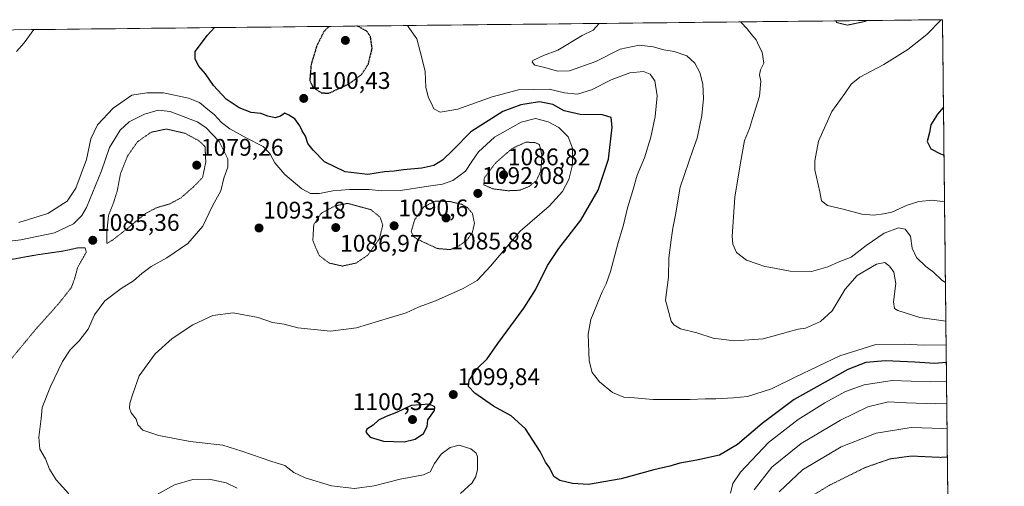
# Model space of a CAD drawing. Units: metres. Extents: x 573175 to 576625, y 4742701 to 4745052.
# Drawn here: x 576209 to 576620, y 4744857 to 4745052 of the extents above; entities that cross this region are included whole.
import ezdxf
from ezdxf.enums import TextEntityAlignment as Align

# ---------------------------------------------------------------- set-up
doc = ezdxf.new("R2010")
doc.units = ezdxf.units.M
doc.header["$MEASUREMENT"] = 0
doc.linetypes.add('TRAZOS2', pattern=[0.375, 0.25, -0.125])
for name, color, linetype, lineweight in [('Arbolado forestal CxS', 92, 'Continuous', 0), ('Carátula', 7, 'Continuous', 5), ('Curva de nivel maestra', 36, 'Continuous', 30), ('Curva de nivel maestra depresión', 36, 'TRAZOS2', 30), ('Curva de nivel normal', 36, 'Continuous', 0), ('Curva de nivel normal depresión', 36, 'TRAZOS2', 0), ('Municipio CxS', 142, 'Continuous', 0), ('Punto de cota en terreno', 7, 'Continuous', 0), ('Rótulo de punto de cota en terreno', 19, 'Continuous', 0)]:
    doc.layers.add(name, color=color, linetype=linetype, lineweight=lineweight)
doc.styles.add('Arial', font='txt', dxfattribs={"height": 0.2})

# ---------------------------------------------------------------- blocks, each defined once
blk = doc.blocks.new('*U151')
at = {"layer": 'Arbolado forestal CxS', "color": 92, "linetype": 'Continuous', "lineweight": 0}
blk.add_polyline3d([(575612.64, 4745040.97, 1039.97), (576594.05, 4745051.63, 1120.95), (576619.83, 4742738.19, 1096.93)], dxfattribs=at)
blk = doc.blocks.new('*U160')
at = {"layer": 'Curva de nivel normal', "color": 36, "linetype": 'Continuous', "lineweight": 0}
for points in [[(576595.73, 4744900.95, 1095), (576588.91, 4744900.7, 1095), (576573.05, 4744901.26, 1095), (576561.44, 4744899.5, 1095), (576553.66, 4744896.67, 1095), (576545.03, 4744891.97, 1095), (576533.86, 4744884.96, 1095), (576521.54, 4744875.44, 1095), (576509.83, 4744863.06, 1095), (576506.67, 4744858.3, 1095), (576505.7, 4744854.35, 1095)], [(576393.03, 4744854.13, 1095), (576397.93, 4744858.59, 1095), (576399.39, 4744861.25, 1095), (576400.17, 4744864.17, 1095), (576400.14, 4744869.42, 1095), (576399.56, 4744871.05, 1095), (576397.38, 4744872.83, 1095), (576392.42, 4744874.3, 1095), (576388.68, 4744873.35, 1095), (576384.94, 4744870.55, 1095), (576382.11, 4744866.73, 1095), (576380.36, 4744863.28, 1095), (576377.54, 4744861.9, 1095), (576367.88, 4744860.13, 1095), (576357.02, 4744857.42, 1095), (576348.85, 4744856.31, 1095), (576339.24, 4744857.36, 1095), (576328.24, 4744860.68, 1095), (576323.54, 4744862.99, 1095), (576319.74, 4744865.87, 1095), (576313.86, 4744867.71, 1095), (576301.79, 4744871.86, 1095), (576293.91, 4744874.27, 1095), (576280.28, 4744875.92, 1095), (576267.27, 4744878.37, 1095), (576260.57, 4744880.62, 1095), (576258.4, 4744882.76, 1095), (576257.7, 4744885.12, 1095), (576255.7, 4744887.82, 1095), (576254.94, 4744889.72, 1095), (576255.08, 4744891.86, 1095), (576256.31, 4744895.76, 1095), (576259, 4744903.22, 1095), (576265.68, 4744912.46, 1095), (576272.82, 4744918.83, 1095), (576281.43, 4744924.42, 1095), (576289.79, 4744928.41, 1095), (576298.22, 4744929.49, 1095), (576308.58, 4744927.56, 1095), (576314.55, 4744925.49, 1095), (576319.45, 4744924.69, 1095), (576325.12, 4744923.26, 1095), (576338.8, 4744921.88, 1095), (576349.64, 4744923.28, 1095), (576363.36, 4744927.44, 1095), (576370.4, 4744929.44, 1095), (576375.81, 4744931.94, 1095), (576382.55, 4744934.52, 1095), (576394.09, 4744939.6, 1095), (576399.94, 4744943.01, 1095), (576405.6, 4744948.98, 1095), (576417.86, 4744963.49, 1095), (576429.97, 4744973.99, 1095), (576435.6, 4744980.01, 1095), (576438.25, 4744984.98, 1095), (576439.78, 4744991.15, 1095), (576439.76, 4744998.08, 1095), (576437.91, 4745002.78, 1095), (576434, 4745006.7, 1095), (576429.6, 4745009.14, 1095), (576424.28, 4745010.4, 1095), (576418.27, 4745008.97, 1095), (576407.27, 4745002.64, 1095), (576400.56, 4744996.56, 1095), (576397.74, 4744992.57, 1095), (576395.11, 4744988.45, 1095), (576389.81, 4744984.58, 1095), (576385.45, 4744983.03, 1095), (576378.65, 4744982.13, 1095), (576368, 4744980.45, 1095), (576360.14, 4744980.31, 1095), (576354.88, 4744980.88, 1095), (576346.69, 4744980.86, 1095), (576339.81, 4744980.29, 1095), (576334.28, 4744979.2, 1095), (576330.48, 4744979.18, 1095), (576326.83, 4744981.19, 1095), (576319.82, 4744987.16, 1095), (576315.58, 4744992.01, 1095), (576313.5, 4744995.93, 1095), (576310.66, 4744998.77, 1095), (576303.61, 4745002.36, 1095), (576296.81, 4745006.19, 1095), (576293.36, 4745008.78, 1095), (576290.22, 4745012.13, 1095), (576287.62, 4745014.16, 1095), (576284.18, 4745017.06, 1095), (576279.53, 4745019, 1095), (576269.18, 4745021.15, 1095), (576262.22, 4745021.12, 1095), (576255.95, 4745020.12, 1095), (576248.17, 4745014.77, 1095), (576241.67, 4745007.87, 1095), (576238.9, 4745002.04, 1095), (576237.03, 4744993.42, 1095), (576232.61, 4744981.39, 1095), (576228.96, 4744975.97, 1095), (576220.96, 4744970.86, 1095), (576208.85, 4744967.1, 1095)], [(576207.85, 4745038.38, 1095), (576211.03, 4745042.04, 1095), (576215.11, 4745047.51, 1095)]]:
    blk.add_polyline3d(points, dxfattribs=at)
blk = doc.blocks.new('*U164')
at = {"layer": 'Curva de nivel normal', "color": 36, "linetype": 'Continuous', "lineweight": 0}
blk.add_polyline3d([(576595.95, 4744881.41, 1085), (576594.21, 4744881.3, 1085), (576581.02, 4744881.66, 1085), (576566.32, 4744879.27, 1085), (576551.75, 4744873.65, 1085), (576535.71, 4744863.99, 1085), (576525.86, 4744854.88, 1085)], dxfattribs=at)
blk = doc.blocks.new('*U178')
at = {"layer": 'Curva de nivel normal', "color": 36, "linetype": 'Continuous', "lineweight": 0}
for points in [[(576595.83, 4744891.75, 1090), (576591.24, 4744891.5, 1090), (576579, 4744891.94, 1090), (576571.46, 4744892.33, 1090), (576562.93, 4744890.25, 1090), (576551.46, 4744884.75, 1090), (576535.09, 4744875.02, 1090), (576522.85, 4744865.22, 1090), (576515.47, 4744855.77, 1090)], [(576299.94, 4744856.4, 1090), (576295.24, 4744858.66, 1090), (576288.21, 4744860.21, 1090), (576281.37, 4744860.01, 1090), (576273.72, 4744857.77, 1090), (576258.5, 4744849.29, 1090)], [(576229.64, 4744854.08, 1090), (576224.45, 4744859.89, 1090), (576221.63, 4744864.36, 1090), (576219.95, 4744868.65, 1090), (576217.63, 4744872.73, 1090), (576217.09, 4744877.73, 1090), (576218.1, 4744885.4, 1090), (576218.5, 4744890, 1090), (576221.96, 4744898.83, 1090), (576227.01, 4744909.24, 1090), (576230.24, 4744914.12, 1090), (576233.96, 4744917.81, 1090), (576237.66, 4744922.68, 1090), (576240.41, 4744928.64, 1090), (576244.65, 4744934.46, 1090), (576251.47, 4744939.59, 1090), (576256.7, 4744942.83, 1090), (576260.06, 4744945.91, 1090), (576263.96, 4744948.79, 1090), (576270.54, 4744952.41, 1090), (576279.28, 4744958.39, 1090), (576285.53, 4744965.6, 1090), (576289.55, 4744974.08, 1090), (576293.03, 4744980.36, 1090), (576294.3, 4744985.55, 1090), (576295.92, 4744990.19, 1090), (576295.96, 4744993.72, 1090), (576292.32, 4745000.93, 1090), (576286.82, 4745006.66, 1090), (576283.18, 4745009.14, 1090), (576271.87, 4745013.44, 1090), (576266.88, 4745013.96, 1090), (576261.19, 4745012.31, 1090), (576254.83, 4745009.05, 1090), (576251.14, 4745005.64, 1090), (576246.65, 4744998.41, 1090), (576243.27, 4744988.64, 1090), (576236.98, 4744973.35, 1090), (576235.08, 4744970.1, 1090), (576231.55, 4744966.58, 1090), (576223.68, 4744962.88, 1090), (576209.61, 4744959.96, 1090), (576193.52, 4744957.96, 1090)]]:
    blk.add_polyline3d(points, dxfattribs=at)
blk = doc.blocks.new('5PATER')
at = {"layer": 'Carátula', "linetype": 'Continuous', "lineweight": 5}
h = blk.add_hatch(color=250, dxfattribs=at)
edge = h.paths.add_edge_path()
edge.add_ellipse((0, 0.01), major_axis=(-1.33, -1.34), ratio=0.999422, start_angle=0, end_angle=360)

msp = doc.modelspace()

# ---------------------------------------------------------------- linework, layer by layer
at = {"layer": 'Arbolado forestal CxS', "color": 92, "linetype": 'Continuous', "lineweight": 0}
for points in [[(576594.05, 4745051.63, 1120.95), (575612.64, 4745040.97, 1039.97)], [(576594.05, 4745051.63, 1120.95), (576619.83, 4742738.19, 1096.93)]]:
    msp.add_polyline3d(points, dxfattribs=at)
at = {"layer": 'Curva de nivel maestra', "color": 36, "linetype": 'Continuous', "lineweight": 30}
for points in [[(576595.64, 4744908.76, 1100), (576590.9, 4744908.4, 1100), (576582.5, 4744908.98, 1100), (576570.32, 4744909.51, 1100), (576562.09, 4744908.74, 1100), (576554.59, 4744905.8, 1100), (576532.13, 4744893.42, 1100), (576518.8, 4744883.39, 1100), (576508.59, 4744874.6, 1100), (576501.09, 4744870.23, 1100), (576491.62, 4744868.02, 1100), (576484.52, 4744866.88, 1100), (576480.29, 4744865.52, 1100), (576473.69, 4744864.09, 1100), (576460, 4744860.27, 1100), (576446.44, 4744857.92, 1100), (576439.68, 4744858.33, 1100), (576434.5, 4744859.67, 1100), (576431.99, 4744861.3, 1100), (576430.22, 4744864.68, 1100), (576428.46, 4744867.26, 1100), (576426.2, 4744871.66, 1100), (576420.07, 4744881.1, 1100), (576414.17, 4744886.56, 1100), (576406.85, 4744890.58, 1100), (576399.02, 4744895.94, 1100), (576396.42, 4744898.73, 1100), (576396.66, 4744901.4, 1100), (576399.94, 4744906.23, 1100), (576404.17, 4744910.36, 1100), (576408.55, 4744916.73, 1100), (576419.45, 4744931.38, 1100), (576424.25, 4744939, 1100), (576429.3, 4744949.22, 1100), (576433.98, 4744956.33, 1100), (576443.19, 4744968.16, 1100), (576450.47, 4744980.66, 1100), (576454.7, 4744993.48, 1100), (576456.22, 4745006.8, 1100), (576455.82, 4745010.86, 1100), (576452.3, 4745011.94, 1100), (576442.93, 4745012.15, 1100), (576436.21, 4745013.7, 1100), (576431.53, 4745016.33, 1100), (576425.94, 4745017.43, 1100), (576418.17, 4745016.18, 1100), (576410.62, 4745013.4, 1100), (576397.32, 4745004.89, 1100), (576390.02, 4744997.39, 1100), (576385.46, 4744993.04, 1100), (576381.83, 4744990.85, 1100), (576376.94, 4744989.78, 1100), (576369.2, 4744989.07, 1100), (576365.31, 4744988.49, 1100), (576361.27, 4744988.23, 1100), (576354.33, 4744987.18, 1100), (576344.94, 4744988.23, 1100), (576336.36, 4744992.47, 1100), (576331.56, 4744997.33, 1100), (576329.31, 4745000.08, 1100), (576328.32, 4745003.09, 1100), (576326.92, 4745005.35, 1100), (576326, 4745007.43, 1100), (576323.91, 4745010.35, 1100), (576321.4, 4745011.91, 1100), (576319.81, 4745012.62, 1100), (576317.95, 4745011.37, 1100), (576315.71, 4745010.69, 1100), (576312.66, 4745011.4, 1100), (576309.71, 4745012.5, 1100), (576305.73, 4745012.9, 1100), (576300.64, 4745014.9, 1100), (576295.23, 4745018.55, 1100), (576290.06, 4745024.15, 1100), (576286.63, 4745029.05, 1100), (576283.85, 4745032.27, 1100), (576282.36, 4745035.14, 1100), (576282.34, 4745038.42, 1100), (576287.54, 4745045.22, 1100), (576290.45, 4745048.33, 1100)], [(576594.46, 4745015.15, 1125), (576591.92, 4745012.23, 1125), (576589.17, 4745007.77, 1125), (576588.56, 4745004.56, 1125), (576587.67, 4745000.86, 1125), (576589.24, 4744997.85, 1125), (576593.25, 4744995.8, 1125), (576594.68, 4744995.15, 1125)], [(576369.51, 4744875.78, 1100), (576374.08, 4744876.85, 1100), (576377.52, 4744879.16, 1100), (576379.15, 4744882.12, 1100), (576379.37, 4744884.82, 1100), (576382.21, 4744888.73, 1100), (576382.3, 4744890.28, 1100), (576379.93, 4744891.47, 1100), (576372.45, 4744890.83, 1100), (576366.27, 4744887.92, 1100), (576362.03, 4744886.3, 1100), (576358.79, 4744884.68, 1100), (576356.6, 4744882.73, 1100), (576353.96, 4744880.94, 1100), (576353.47, 4744879.68, 1100), (576355.31, 4744877.6, 1100), (576360.87, 4744875.98, 1100), (576369.51, 4744875.78, 1100)]]:
    msp.add_polyline3d(points, dxfattribs=at)
at = {"layer": 'Curva de nivel maestra depresión', "color": 36, "linetype": 'TRAZOS2', "lineweight": 30}
msp.add_polyline3d([(576338.27, 4745048.85, 1100), (576336.01, 4745046.67, 1100), (576332.99, 4745040.48, 1100), (576330.68, 4745032.82, 1100), (576330.17, 4745026.33, 1100), (576331.47, 4745023.47, 1100), (576334.97, 4745021.18, 1100), (576338.16, 4745020.98, 1100), (576341.94, 4745022.8, 1100), (576346.34, 4745024.79, 1100), (576351.64, 4745028.64, 1100), (576354.58, 4745033.17, 1100), (576356.18, 4745039.67, 1100), (576355.48, 4745044.61, 1100), (576353.94, 4745046.83, 1100), (576350.39, 4745048.82, 1100), (576349.78, 4745048.98, 1100)], dxfattribs=at)
at = {"layer": 'Curva de nivel normal', "color": 36, "linetype": 'Continuous', "lineweight": 0}
for points in [[(576594.9, 4744975.73, 1120), (576589.91, 4744976.36, 1120), (576584.24, 4744975.81, 1120), (576579.26, 4744974.32, 1120), (576572.95, 4744971.47, 1120), (576569.48, 4744970.76, 1120), (576565.35, 4744970.18, 1120), (576560.43, 4744970.56, 1120), (576552.59, 4744972.72, 1120), (576546.1, 4744974.23, 1120), (576543.64, 4744976.17, 1120), (576542.86, 4744979.94, 1120), (576540.79, 4744989.05, 1120), (576540.75, 4744992.83, 1120), (576542.35, 4745001, 1120), (576547.86, 4745013.32, 1120), (576553.25, 4745020.89, 1120), (576555.92, 4745024.81, 1120), (576559.59, 4745027.66, 1120), (576569.59, 4745032.94, 1120), (576579.58, 4745039.19, 1120), (576587.58, 4745045.45, 1120), (576593.52, 4745051.62, 1120)], [(576595.56, 4744916.19, 1105), (576585.96, 4744915.94, 1105), (576578.33, 4744916.44, 1105), (576566.23, 4744916.26, 1105), (576551.21, 4744911.59, 1105), (576532.66, 4744902.7, 1105), (576522.79, 4744897.75, 1105), (576512.73, 4744894.65, 1105), (576506.89, 4744894.11, 1105), (576499.52, 4744893.6, 1105), (576495.1, 4744893.66, 1105), (576488.85, 4744893.35, 1105), (576473.17, 4744893.39, 1105), (576465.65, 4744894.12, 1105), (576461.16, 4744894.29, 1105), (576456.48, 4744896.28, 1105), (576450.98, 4744900.78, 1105), (576447.88, 4744904.68, 1105), (576446.7, 4744909.5, 1105), (576446.22, 4744920.63, 1105), (576447.33, 4744926.73, 1105), (576452.04, 4744938.19, 1105), (576453.8, 4744941.56, 1105), (576455.65, 4744946.68, 1105), (576458.7, 4744958.27, 1105), (576461.03, 4744966.15, 1105), (576462.64, 4744973.22, 1105), (576464.9, 4744980.46, 1105), (576466.68, 4744986.88, 1105), (576469.74, 4744994.01, 1105), (576472.38, 4745002.62, 1105), (576474.23, 4745011.26, 1105), (576475.05, 4745019.84, 1105), (576474.02, 4745026.13, 1105), (576472.17, 4745028.9, 1105), (576469.32, 4745030.08, 1105), (576463.6, 4745029.43, 1105), (576455.8, 4745026.54, 1105), (576447.72, 4745022.43, 1105), (576441.83, 4745020.54, 1105), (576436.41, 4745021.14, 1105), (576429.97, 4745022.63, 1105), (576417.26, 4745022.38, 1105), (576406.27, 4745019.52, 1105), (576391.94, 4745014.33, 1105), (576384.54, 4745013.07, 1105), (576381.85, 4745014.43, 1105), (576380.94, 4745016.65, 1105), (576379.67, 4745019.05, 1105), (576378.55, 4745023.38, 1105), (576378.22, 4745030.04, 1105), (576376.88, 4745035.71, 1105), (576374.82, 4745043.61, 1105), (576371.73, 4745047.96, 1105), (576370.93, 4745049.21, 1105)], [(576595.45, 4744925.94, 1110), (576584.53, 4744927.52, 1110), (576575.39, 4744930.46, 1110), (576574.07, 4744931.33, 1110), (576573.59, 4744934.04, 1110), (576574.63, 4744941.7, 1110), (576573.72, 4744946.36, 1110), (576571.9, 4744948.96, 1110), (576569.96, 4744950.49, 1110), (576566.52, 4744949.77, 1110), (576558.5, 4744945.06, 1110), (576553.5, 4744939.39, 1110), (576548.08, 4744930.28, 1110), (576543.21, 4744925.91, 1110), (576536.92, 4744923.13, 1110), (576533.83, 4744922.65, 1110), (576529.78, 4744921.6, 1110), (576519.2, 4744918.67, 1110), (576507.3, 4744917.78, 1110), (576498.38, 4744918.95, 1110), (576491.6, 4744921.12, 1110), (576484.76, 4744922.78, 1110), (576481.95, 4744924.44, 1110), (576480.87, 4744926.05, 1110), (576478.59, 4744934.73, 1110), (576479.79, 4744944.3, 1110), (576479.87, 4744952.37, 1110), (576480.91, 4744959.96, 1110), (576481.52, 4744964.72, 1110), (576482.7, 4744970.28, 1110), (576484.57, 4744981.79, 1110), (576488.26, 4744992.47, 1110), (576490.03, 4744997.63, 1110), (576491.68, 4745002.25, 1110), (576493.67, 4745011.75, 1110), (576494.43, 4745018.78, 1110), (576494.1, 4745024.77, 1110), (576492.85, 4745029.63, 1110), (576490.79, 4745033.58, 1110), (576487.41, 4745036.57, 1110), (576482.15, 4745038.32, 1110), (576477.86, 4745039.14, 1110), (576473.44, 4745040.37, 1110), (576467.56, 4745041.04, 1110), (576459.6, 4745039.41, 1110), (576449.41, 4745034.18, 1110), (576438.51, 4745030.33, 1110), (576433.41, 4745030.19, 1110), (576428.21, 4745031.75, 1110), (576424.06, 4745032.73, 1110), (576422.89, 4745033.95, 1110), (576423.21, 4745034.7, 1110), (576427.6, 4745036.7, 1110), (576433.55, 4745039, 1110), (576443.79, 4745045.01, 1110), (576448.41, 4745047.33, 1110), (576450.89, 4745050.07, 1110)], [(576595.27, 4744942.07, 1115), (576593.72, 4744943.04, 1115), (576590.25, 4744946.44, 1115), (576587.11, 4744948.78, 1115), (576583.25, 4744952.5, 1115), (576581.37, 4744956.37, 1115), (576580.67, 4744961.41, 1115), (576578.5, 4744964.35, 1115), (576575.68, 4744964.85, 1115), (576569.68, 4744962.67, 1115), (576562.25, 4744957.52, 1115), (576555.96, 4744952.71, 1115), (576550.57, 4744950.6, 1115), (576546.2, 4744948.64, 1115), (576539.4, 4744946.73, 1115), (576530.52, 4744946.88, 1115), (576523.98, 4744948.1, 1115), (576519.93, 4744948.73, 1115), (576516.74, 4744949.87, 1115), (576512.34, 4744951.48, 1115), (576508.18, 4744954.65, 1115), (576506.66, 4744958.11, 1115), (576506.39, 4744961.35, 1115), (576507.41, 4744977.72, 1115), (576509.79, 4744991.93, 1115), (576511.48, 4745001.24, 1115), (576513.54, 4745006.28, 1115), (576514.77, 4745010.46, 1115), (576517.74, 4745019.74, 1115), (576518.3, 4745026.04, 1115), (576517.74, 4745028.71, 1115), (576518.2, 4745030.73, 1115), (576519.48, 4745033.46, 1115), (576518.78, 4745038.06, 1115), (576517.45, 4745040.81, 1115), (576516.3, 4745043.18, 1115), (576514.52, 4745045.3, 1115), (576512.65, 4745047.78, 1115), (576510.04, 4745050.5, 1115), (576509.92, 4745050.72, 1115)]]:
    msp.add_polyline3d(points, dxfattribs=at)
at = {"layer": 'Curva de nivel normal depresión', "color": 36, "linetype": 'TRAZOS2', "lineweight": 0}
for points in [[(576549.41, 4745051.14, 1115), (576550.03, 4745050.4, 1115), (576554.47, 4745049.38, 1115), (576561.96, 4745050.96, 1115), (576562.54, 4745051.29, 1115)], [(576245.48, 4744958.37, 1085), (576247.58, 4744959.56, 1085), (576254.05, 4744964.55, 1085), (576261.28, 4744970.64, 1085), (576266.29, 4744973.3, 1085), (576271.64, 4744974.84, 1085), (576276.29, 4744977.3, 1085), (576281.57, 4744981.91, 1085), (576285.45, 4744985.86, 1085), (576286.78, 4744992.24, 1085), (576286.49, 4744998.72, 1085), (576283.83, 4745001.22, 1085), (576278.15, 4745004.3, 1085), (576270.29, 4745006.07, 1085), (576263.95, 4745004.72, 1085), (576258.28, 4745000.73, 1085), (576254.11, 4744994.75, 1085), (576251.26, 4744987.59, 1085), (576249.84, 4744980.3, 1085), (576248.16, 4744974.87, 1085), (576246.18, 4744969.88, 1085), (576245.54, 4744963.2, 1085), (576245.48, 4744958.37, 1085)], [(576412.93, 4744980.36, 1090), (576417.85, 4744980.57, 1090), (576421.78, 4744982.21, 1090), (576424.73, 4744984.69, 1090), (576426.51, 4744988.62, 1090), (576427.01, 4744994.99, 1090), (576425.93, 4744999.58, 1090), (576423.97, 4745000.46, 1090), (576420.27, 4745000.58, 1090), (576414.53, 4744997.96, 1090), (576407.58, 4744991.86, 1090), (576402.98, 4744985.74, 1090), (576402.75, 4744982.8, 1090), (576406.55, 4744981.14, 1090), (576412.93, 4744980.36, 1090)], [(576343.74, 4744948.98, 1090), (576349.56, 4744950.24, 1090), (576354.3, 4744953.48, 1090), (576359.19, 4744960.35, 1090), (576360.62, 4744966.14, 1090), (576359.44, 4744969.4, 1090), (576355.61, 4744972.47, 1090), (576345.94, 4744975.1, 1090), (576340.6, 4744974, 1090), (576334.88, 4744970.94, 1090), (576331.82, 4744966.19, 1090), (576331.42, 4744959.59, 1090), (576334.06, 4744953.4, 1090), (576338.22, 4744950.23, 1090), (576343.74, 4744948.98, 1090)], [(576388.71, 4744955.83, 1090), (576392.44, 4744957.39, 1090), (576395.72, 4744959.8, 1090), (576397.93, 4744962.88, 1090), (576398.85, 4744966.77, 1090), (576397.99, 4744970.9, 1090), (576395.87, 4744973.4, 1090), (576393.41, 4744974.72, 1090), (576388.48, 4744975.89, 1090), (576382.44, 4744976.01, 1090), (576377.78, 4744973.7, 1090), (576373.94, 4744968.34, 1090), (576372.5, 4744963.4, 1090), (576373.35, 4744961.3, 1090), (576374.91, 4744960.18, 1090), (576383.38, 4744956.28, 1090), (576388.71, 4744955.83, 1090)], [(576202.79, 4744906.82, 1085), (576215.75, 4744922.49, 1085), (576225.87, 4744933.84, 1085), (576230.77, 4744940.11, 1085), (576232.02, 4744943.58, 1085), (576233.42, 4744948.57, 1085), (576236.94, 4744954.72, 1085), (576236.45, 4744956.59, 1085), (576233.57, 4744956.59, 1085), (576227.22, 4744955.2, 1085), (576216.53, 4744953.68, 1085), (576203.9, 4744951.41, 1085)], [(576596.08, 4744869.32, 1080), (576593.01, 4744869.25, 1080), (576581.05, 4744869.8, 1080), (576572.26, 4744868.64, 1080), (576561.63, 4744864.95, 1080), (576546.76, 4744857.55, 1080), (576538.45, 4744852.47, 1080)]]:
    msp.add_polyline3d(points, dxfattribs=at)
at = {"layer": 'Municipio CxS', "color": 142, "linetype": 'Continuous', "lineweight": 0}
msp.add_polyline3d([(576209.13, 4745047.45, 1094.17), (576214.13, 4745047.5, 1094.82), (576219.13, 4745047.56, 1095.55), (576224.13, 4745047.61, 1096.26), (576229.13, 4745047.66, 1096.85), (576234.13, 4745047.72, 1097.31), (576239.13, 4745047.77, 1097.64), (576244.13, 4745047.83, 1098.03), (576249.12, 4745047.88, 1098.35), (576254.12, 4745047.94, 1098.5), (576259.12, 4745047.99, 1098.58), (576264.12, 4745048.05, 1098.71), (576269.12, 4745048.1, 1098.89), (576274.12, 4745048.15, 1099.07), (576279.12, 4745048.21, 1099.3), (576284.12, 4745048.26, 1099.6), (576289.12, 4745048.32, 1099.87), (576294.12, 4745048.37, 1100.2), (576299.11, 4745048.43, 1100.59), (576304.11, 4745048.48, 1100.99), (576309.11, 4745048.53, 1101.34), (576314.11, 4745048.59, 1101.7), (576319.11, 4745048.64, 1102), (576324.11, 4745048.7, 1102.08), (576329.11, 4745048.75, 1101.8), (576334.11, 4745048.81, 1100.76), (576339.11, 4745048.86, 1099.25), (576344.1, 4745048.91, 1098.59), (576349.1, 4745048.97, 1099.12), (576354.1, 4745049.02, 1100.7), (576359.1, 4745049.08, 1102.67), (576364.1, 4745049.13, 1103.82), (576369.1, 4745049.19, 1104.54), (576374.1, 4745049.24, 1104.97), (576379.1, 4745049.29, 1105.28), (576384.1, 4745049.35, 1105.82), (576389.09, 4745049.4, 1106.32), (576394.09, 4745049.46, 1106.8), (576399.09, 4745049.51, 1107.11), (576404.09, 4745049.57, 1107.38), (576409.09, 4745049.62, 1107.64), (576414.09, 4745049.67, 1107.8), (576419.09, 4745049.73, 1108.01), (576424.09, 4745049.78, 1108.24), (576429.09, 4745049.84, 1108.5), (576434.08, 4745049.89, 1108.94), (576439.08, 4745049.95, 1109.41), (576444.08, 4745050, 1109.69), (576449.08, 4745050.05, 1109.88), (576454.08, 4745050.11, 1110.15), (576459.08, 4745050.16, 1110.4), (576464.08, 4745050.22, 1110.56), (576469.08, 4745050.27, 1110.86), (576474.08, 4745050.33, 1111.23), (576479.08, 4745050.38, 1111.57), (576484.07, 4745050.44, 1111.9), (576489.07, 4745050.49, 1112.32), (576494.07, 4745050.54, 1112.88), (576499.07, 4745050.6, 1113.49), (576504.07, 4745050.65, 1114.12), (576509.07, 4745050.71, 1114.68), (576514.07, 4745050.76, 1115.2), (576519.07, 4745050.82, 1115.58), (576524.07, 4745050.87, 1115.8), (576529.06, 4745050.92, 1116), (576534.06, 4745050.98, 1116.17), (576539.06, 4745051.03, 1116.27), (576544.06, 4745051.09, 1115.79), (576549.06, 4745051.14, 1114.8), (576554.06, 4745051.2, 1114.17), (576559.06, 4745051.25, 1114.24), (576564.06, 4745051.3, 1114.82), (576569.06, 4745051.36, 1115.62), (576574.05, 4745051.41, 1116.43), (576579.05, 4745051.47, 1117.26), (576584.05, 4745051.52, 1118.13), (576589.05, 4745051.58, 1118.99), (576594.05, 4745051.63, 1119.91), (576594.11, 4745046.63, 1120.63), (576594.16, 4745041.64, 1121.34), (576594.22, 4745036.64, 1122.09), (576594.27, 4745031.64, 1122.88), (576594.33, 4745026.65, 1123.56), (576594.38, 4745021.65, 1124.22), (576594.44, 4745016.65, 1124.76), (576594.5, 4745011.66, 1125.19), (576594.55, 4745006.66, 1125.45), (576594.61, 4745001.66, 1125.49), (576594.66, 4744996.67, 1125.05), (576594.72, 4744991.67, 1124.52), (576594.77, 4744986.67, 1123.84), (576594.83, 4744981.68, 1122.51), (576594.89, 4744976.68, 1120.38), (576594.94, 4744971.68, 1118.98), (576595, 4744966.69, 1118.65), (576595.05, 4744961.69, 1118.44), (576595.11, 4744956.69, 1117.72), (576595.16, 4744951.7, 1116.84), (576595.22, 4744946.7, 1115.91), (576595.28, 4744941.7, 1114.8), (576595.33, 4744936.71, 1113.51), (576595.39, 4744931.71, 1111.93), (576595.44, 4744926.71, 1110.44), (576595.5, 4744921.72, 1108.55), (576595.55, 4744916.72, 1105.8), (576595.61, 4744911.72, 1102.16), (576595.66, 4744906.73, 1098.76), (576595.72, 4744901.73, 1095.38), (576595.78, 4744896.73, 1092.57), (576595.83, 4744891.74, 1089.83), (576595.89, 4744886.74, 1087.11), (576595.94, 4744881.74, 1084.93), (576596, 4744876.75, 1082.89), (576596.05, 4744871.75, 1081.03), (576596.11, 4744866.75, 1079.16), (576596.17, 4744861.76, 1076.88), (576596.22, 4744856.76, 1074.72)], dxfattribs=at)

# ---------------------------------------------------------------- block references
at = {"layer": 'Arbolado forestal CxS', "color": 92, "linetype": 'Continuous', "lineweight": 0}
msp.add_blockref('*U151', (0, 0), dxfattribs=at)
at = {"layer": 'Curva de nivel normal', "color": 36, "linetype": 'Continuous', "lineweight": 0}
for name in ['*U178', '*U160', '*U164']:
    msp.add_blockref(name, (0, 0), dxfattribs=at)
at = {"layer": 'Punto de cota en terreno', "linetype": 'Continuous', "lineweight": 0}
for p in [(576345, 4745043, 1096.71), (576327.63, 4745018.84, 1100.43), (576283, 4744991, 1079.26), (576411, 4744987, 1086.82), (576400.25, 4744979.25, 1092.08), (576387, 4744969, 1085.88), (576309, 4744964.82, 1093.18), (576341, 4744965, 1086.97), (576365.33, 4744965.75, 1090.6), (576239.64, 4744959.69, 1085.36), (576390.01, 4744895.42, 1099.84), (576373, 4744885, 1100.32)]:
    msp.add_blockref('5PATER', p, dxfattribs=at)

# ---------------------------------------------------------------- texts
at = {"layer": 'Rótulo de punto de cota en terreno', "color": 19, "linetype": 'Continuous', "lineweight": 0, "style": 'Arial'}
for s, p in [('1100,43', (576329.39, 4745020.6)), ('1079,26', (576284.76, 4744992.76)), ('1086,82', (576412.76, 4744988.76)), ('1092,08', (576402.01, 4744981.01)), ('1093,18', (576310.76, 4744966.58)), ('1090,6', (576367.09, 4744967.51)), ('1085,36', (576241.4, 4744961.45)), ('1086,97', (576342.76, 4744952.79)), ('1085,88', (576388.76, 4744953.72)), ('1099,84', (576391.77, 4744897.18)), ('1100,32', (576348.06, 4744886.76))]:
    msp.add_text(s, height=7, dxfattribs=at).set_placement(p, align=Align.BOTTOM_LEFT)

doc.saveas('drawing.dxf')
